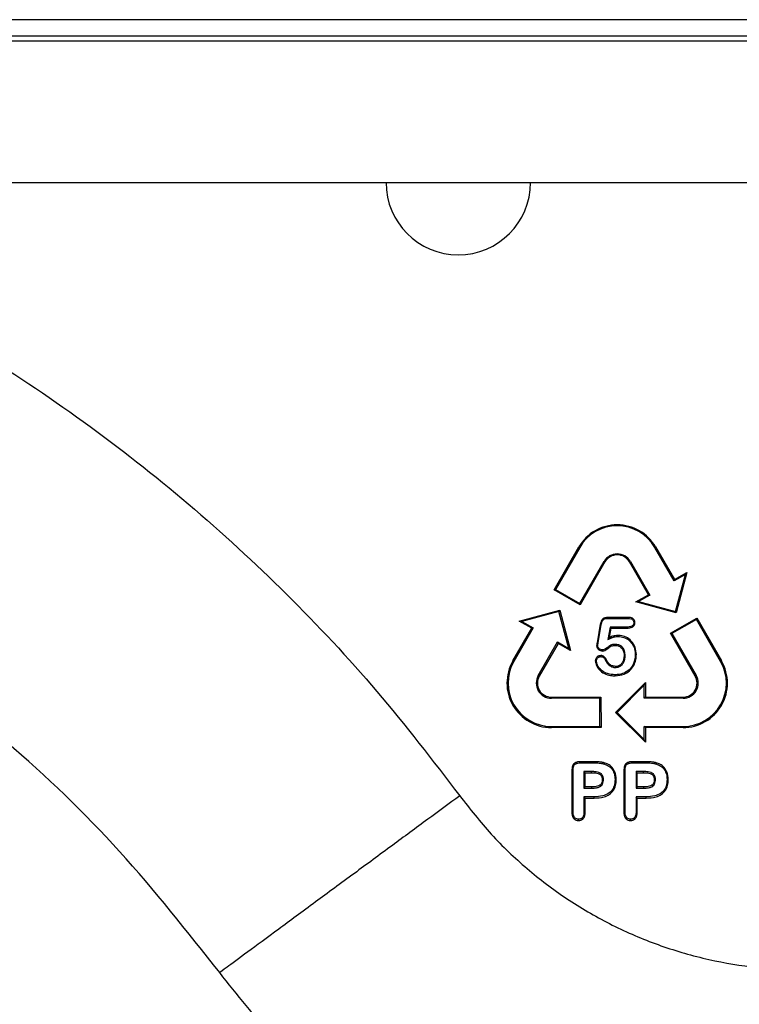
# Model space of a CAD drawing. Units: millimetres. Extents: x 150 to 4162, y 50 to 2920.
# Drawn here: x 2008 to 2057, y 2626 to 2694 of the extents above; entities that cross this region are included whole.
import ezdxf

# ---------------------------------------------------------------- set-up
doc = ezdxf.new("R2010")
doc.units = ezdxf.units.MM
doc.header["$LTSCALE"] = 10
doc.layers.get('0').update_dxf_attribs({"color": 1})
doc.layers.add('3004823', color=7, linetype='Continuous')

# ---------------------------------------------------------------- blocks, each defined once
blk = doc.blocks.new('1140515-M_002_Front_view')
for p, q in [((138.26, -23.732), (-138.26, -23.732)), ((-138.152, -24.854), (138.152, -24.854)), ((138.119, -25.207), (-138.119, -25.207)), ((-133.998, -35), (133.998, -35)), ((109.132, -63.171), (110.846, -60.209)), ((110.902, -60.242), (109.225, -63.146)), ((110.846, -60.209), (110.902, -60.242)), ((116.154, -60.209), (116.098, -60.242)), ((117.437, -62.562), (116.098, -60.242)), ((116.154, -60.209), (117.462, -62.47)), ((110.914, -64.121), (112.591, -61.217)), ((112.648, -61.25), (110.939, -64.216)), ((112.648, -61.25), (112.591, -61.217)), ((114.352, -61.25), (114.409, -61.217)), ((115.655, -63.512), (114.352, -61.25)), ((114.409, -61.217), (115.749, -63.537)), ((117.462, -62.47), (118.323, -61.974)), ((118.323, -61.974), (117.58, -64.758)), ((118.323, -61.974), (118.217, -62.112)), ((118.217, -62.112), (117.437, -62.562)), ((117.462, -62.47), (117.437, -62.562)), ((117.531, -64.673), (118.217, -62.112)), ((109.132, -63.171), (109.225, -63.146)), ((110.939, -64.216), (109.132, -63.171)), ((109.225, -63.146), (110.914, -64.121)), ((114.791, -64.01), (115.655, -63.512)), ((114.791, -64.01), (114.969, -63.987)), ((117.58, -64.758), (114.791, -64.01)), ((115.749, -63.537), (114.969, -63.987)), ((114.969, -63.987), (117.531, -64.673)), ((115.655, -63.512), (115.749, -63.537)), ((106.725, -65.335), (109.519, -64.588)), ((109.469, -64.673), (106.908, -65.359)), ((109.519, -64.588), (109.469, -64.673)), ((110.156, -67.234), (109.469, -64.673)), ((109.519, -64.588), (110.272, -67.385)), ((110.939, -64.216), (110.914, -64.121)), ((117.58, -64.758), (117.531, -64.673)), ((107.59, -65.835), (106.725, -65.335)), ((106.725, -65.335), (106.908, -65.359)), ((106.908, -65.359), (107.688, -65.809)), ((114.249, -65.08), (112.862, -65.08)), ((112.862, -65.08), (112.863, -65.15)), ((112.863, -65.15), (114.248, -65.15)), ((114.249, -65.08), (114.248, -65.15)), ((117.189, -66.173), (119.001, -65.129)), ((118.975, -65.225), (117.286, -66.2)), ((119.001, -65.129), (118.975, -65.225)), ((120.652, -68.129), (118.975, -65.225)), ((119.001, -65.129), (120.716, -68.092)), ((106.284, -68.092), (107.59, -65.835)), ((107.688, -65.809), (106.348, -68.129)), ((107.59, -65.835), (107.688, -65.809)), ((112.33, -65.556), (112.107, -66.835)), ((112.178, -66.847), (112.399, -65.569)), ((112.33, -65.556), (112.399, -65.569)), ((113.011, -65.75), (112.861, -66.613)), ((112.957, -66.481), (113.071, -65.821)), ((114.264, -65.75), (113.011, -65.75)), ((113.071, -65.821), (113.011, -65.75)), ((113.071, -65.821), (114.265, -65.821)), ((114.265, -65.821), (114.264, -65.75)), ((114.716, -65.454), (114.645, -65.454)), ((112.957, -66.481), (112.861, -66.613)), ((113.552, -66.328), (113.552, -66.4)), ((118.898, -69.142), (117.189, -66.173)), ((117.189, -66.173), (117.286, -66.2)), ((117.286, -66.2), (118.963, -69.104)), ((108.037, -69.104), (109.376, -66.784)), ((109.403, -66.883), (108.102, -69.142)), ((109.376, -66.784), (110.156, -67.234)), ((109.403, -66.883), (109.376, -66.784)), ((110.272, -67.385), (109.403, -66.883)), ((110.272, -67.385), (110.156, -67.234)), ((112.077, -67.027), (112.149, -67.028)), ((112.107, -66.835), (112.178, -66.847)), ((112.48, -67.411), (112.479, -67.338)), ((113.385, -67.023), (113.386, -66.95)), ((106.284, -68.092), (106.348, -68.129)), ((111.985, -68.086), (112.059, -68.086)), ((112.36, -67.727), (112.36, -67.8)), ((112.757, -68.024), (112.69, -68.055)), ((113.977, -67.737), (114.05, -67.737)), ((114.823, -67.659), (114.75, -67.659)), ((120.716, -68.092), (120.652, -68.129)), ((113.375, -68.476), (113.375, -68.55)), ((108.102, -69.142), (108.037, -69.104)), ((113.365, -69.125), (113.365, -69.05)), ((118.898, -69.142), (118.963, -69.104)), ((113.39, -71.654), (115.451, -69.597)), ((115.375, -69.779), (113.5, -71.654)), ((115.451, -69.597), (115.375, -69.779)), ((115.375, -70.679), (115.375, -69.779)), ((115.451, -69.597), (115.452, -70.602)), ((108.946, -70.602), (112.377, -70.602)), ((108.946, -70.602), (108.946, -70.679)), ((112.3, -70.679), (108.946, -70.679)), ((112.377, -70.602), (112.3, -70.679)), ((112.3, -72.629), (112.3, -70.679)), ((112.377, -70.602), (112.379, -72.708)), ((115.452, -70.602), (115.375, -70.679)), ((118.054, -70.679), (115.375, -70.679)), ((115.452, -70.602), (118.054, -70.602)), ((118.054, -70.602), (118.054, -70.679)), ((115.455, -73.723), (113.39, -71.654)), ((113.39, -71.654), (113.5, -71.654)), ((113.5, -71.654), (115.375, -73.529)), ((108.946, -72.629), (112.3, -72.629)), ((108.946, -72.708), (108.946, -72.629)), ((112.379, -72.708), (108.946, -72.708)), ((112.379, -72.708), (112.3, -72.629)), ((115.375, -72.629), (118.054, -72.629)), ((115.375, -73.529), (115.375, -72.629)), ((115.454, -72.708), (115.375, -72.629)), ((115.454, -72.708), (115.455, -73.723)), ((118.054, -72.708), (115.454, -72.708)), ((118.054, -72.708), (118.054, -72.629)), ((115.455, -73.723), (115.375, -73.529)), ((111.913, -75.068), (110.932, -75.068)), ((110.932, -75.068), (110.934, -75.15)), ((110.934, -75.15), (111.913, -75.15)), ((111.913, -75.068), (111.913, -75.15)), ((112.605, -75.142), (112.582, -75.22)), ((115.513, -75.068), (114.532, -75.068)), ((114.532, -75.068), (114.534, -75.15)), ((114.534, -75.15), (115.513, -75.15)), ((115.513, -75.068), (115.513, -75.15)), ((116.205, -75.142), (116.182, -75.22)), ((110.367, -75.625), (110.364, -78.583)), ((110.367, -75.625), (110.45, -75.626)), ((110.45, -78.582), (110.45, -75.626)), ((111.72, -75.75), (111.2, -75.75)), ((111.2, -75.75), (111.2, -76.9)), ((111.283, -75.833), (111.2, -75.75)), ((111.284, -76.816), (111.283, -75.833)), ((111.283, -75.833), (111.719, -75.833)), ((111.719, -75.833), (111.72, -75.75)), ((112.343, -75.975), (112.402, -75.917)), ((113.967, -75.625), (113.964, -78.583)), ((113.967, -75.625), (114.05, -75.626)), ((114.05, -78.582), (114.05, -75.626)), ((115.32, -75.75), (114.8, -75.75)), ((114.8, -75.75), (114.8, -76.9)), ((114.883, -75.833), (114.8, -75.75)), ((114.883, -75.833), (115.319, -75.833)), ((114.884, -76.816), (114.883, -75.833)), ((115.319, -75.833), (115.32, -75.75)), ((115.943, -75.975), (116.002, -75.917)), ((111.284, -76.816), (111.2, -76.9)), ((111.2, -76.9), (111.72, -76.9)), ((111.719, -76.816), (111.284, -76.816)), ((111.719, -76.816), (111.72, -76.9)), ((112.467, -76.323), (112.55, -76.323)), ((113.433, -76.306), (113.35, -76.306)), ((114.884, -76.816), (114.8, -76.9)), ((114.8, -76.9), (115.32, -76.9)), ((115.319, -76.816), (114.884, -76.816)), ((115.319, -76.816), (115.32, -76.9)), ((116.067, -76.323), (116.15, -76.323)), ((117.033, -76.306), (116.95, -76.306)), ((111.906, -77.5), (111.2, -77.5)), ((111.2, -77.5), (111.2, -78.579)), ((111.285, -77.585), (111.2, -77.5)), ((111.286, -78.58), (111.285, -77.585)), ((111.285, -77.585), (111.907, -77.585)), ((111.907, -77.585), (111.906, -77.5)), ((115.506, -77.5), (114.8, -77.5)), ((114.8, -77.5), (114.8, -78.579)), ((114.885, -77.585), (114.8, -77.5)), ((114.886, -78.58), (114.885, -77.585)), ((114.885, -77.585), (115.507, -77.585)), ((115.507, -77.585), (115.506, -77.5)), ((110.364, -78.583), (110.45, -78.582)), ((111.286, -78.58), (111.2, -78.579)), ((113.964, -78.583), (114.05, -78.582)), ((114.886, -78.58), (114.8, -78.579)), ((110.827, -79.137), (110.827, -79.05)), ((114.427, -79.137), (114.427, -79.05))]:
    blk.add_line(p, q)
for centre, radius, start, end in [((102.5, -35), 5, 180, 270), ((102.5, -35), 5, 270, 0), ((113.5, -61.745), 3.066, 30.05801, 149.94199), ((113.5, -61.742), 3, 30, 150), ((113.5, -61.742), 1.05, 30, 150), ((113.5, -61.741), 0.984, 29.94199, 150.05801), ((108.946, -69.633), 3.076, 149.94199, 270), ((118.054, -69.633), 3.076, 270, 30.05801), ((108.946, -69.629), 3, 150, 270), ((118.054, -69.629), 3, 270, 30), ((108.946, -69.629), 1.05, 150, 270), ((108.946, -69.628), 0.974, 150.05801, 270), ((118.054, -69.629), 1.05, 270, 30), ((118.054, -69.628), 0.974, 270, 29.94199)]:
    blk.add_arc(centre, radius, start, end)
for points, knots in [([(44.012, -35), (46.841, -35.987), (52.576, -37.988), (60.882, -41.853), (68.948, -46.332), (76.63, -51.445), (83.891, -57.139), (90.677, -63.385), (96.992, -70.112), (100.729, -74.984), (102.6, -77.423)], [0, 0, 0, 0, 0.122226, 0.247806, 0.373328, 0.49847, 0.624003, 0.749533, 0.874608, 1, 1, 1, 1]), ([(112.862, -65.08), (112.786, -65.084), (112.666, -65.09), (112.517, -65.163), (112.414, -65.278), (112.358, -65.417), (112.337, -65.518), (112.33, -65.556)], [0, 0, 0, 0, 0.283946, 0.447261, 0.611246, 0.853549, 1, 1, 1, 1]), ([(112.399, -65.569), (112.416, -65.494), (112.44, -65.382), (112.524, -65.253), (112.63, -65.179), (112.749, -65.153), (112.831, -65.151), (112.863, -65.15)], [0, 0, 0, 0, 0.324557, 0.485616, 0.648523, 0.862671, 1, 1, 1, 1]), ([(114.248, -65.15), (114.314, -65.153), (114.411, -65.157), (114.526, -65.206), (114.591, -65.263), (114.631, -65.336), (114.643, -65.402), (114.645, -65.442), (114.645, -65.454)], [0, 0, 0, 0, 0.341022, 0.507716, 0.648511, 0.789598, 0.93669, 1, 1, 1, 1]), ([(114.716, -65.454), (114.711, -65.402), (114.704, -65.313), (114.638, -65.206), (114.542, -65.132), (114.408, -65.086), (114.304, -65.082), (114.249, -65.08)], [0, 0, 0, 0, 0.231198, 0.385687, 0.540404, 0.760203, 1, 1, 1, 1]), ([(114.645, -65.454), (114.643, -65.488), (114.637, -65.558), (114.581, -65.644), (114.497, -65.71), (114.388, -65.745), (114.306, -65.748), (114.264, -65.75)], [0, 0, 0, 0, 0.18901, 0.381144, 0.545212, 0.770048, 1, 1, 1, 1]), ([(114.265, -65.821), (114.334, -65.817), (114.445, -65.811), (114.584, -65.741), (114.669, -65.649), (114.711, -65.547), (114.715, -65.481), (114.716, -65.454)], [0, 0, 0, 0, 0.312912, 0.50511, 0.698591, 0.877379, 1, 1, 1, 1]), ([(112.861, -66.613), (112.928, -66.577), (113.068, -66.503), (113.299, -66.42), (113.466, -66.407), (113.552, -66.4)], [0, 0, 0, 0, 0.313003, 0.650116, 1, 1, 1, 1]), ([(113.552, -66.328), (113.479, -66.333), (113.329, -66.343), (113.13, -66.403), (113.009, -66.458), (112.957, -66.481)], [0, 0, 0, 0, 0.354562, 0.724562, 1, 1, 1, 1]), ([(114.823, -67.659), (114.807, -67.491), (114.774, -67.148), (114.505, -66.715), (114.13, -66.439), (113.798, -66.337), (113.606, -66.33), (113.552, -66.328)], [0, 0, 0, 0, 0.245603, 0.501637, 0.718942, 0.92004, 1, 1, 1, 1]), ([(113.552, -66.4), (113.694, -66.414), (113.978, -66.442), (114.343, -66.668), (114.598, -66.987), (114.732, -67.331), (114.744, -67.56), (114.75, -67.659)], [0, 0, 0, 0, 0.2194971, 0.4403343, 0.6435395, 0.8475475, 1, 1, 1, 1]), ([(112.107, -66.835), (112.104, -66.852), (112.098, -66.886), (112.087, -66.95), (112.08, -66.998), (112.077, -67.027)], [0, 0, 0, 0, 0.266208, 0.541451, 1, 1, 1, 1]), ([(112.077, -67.027), (112.081, -67.07), (112.091, -67.163), (112.172, -67.277), (112.277, -67.363), (112.385, -67.405), (112.453, -67.409), (112.48, -67.411)], [0, 0, 0, 0, 0.20903, 0.449932, 0.662916, 0.869493, 1, 1, 1, 1]), ([(112.149, -67.028), (112.154, -66.998), (112.16, -66.952), (112.171, -66.892), (112.176, -66.862), (112.178, -66.847)], [0, 0, 0, 0, 0.499671, 0.749835, 1, 1, 1, 1]), ([(112.479, -67.338), (112.438, -67.333), (112.357, -67.325), (112.255, -67.256), (112.183, -67.172), (112.153, -67.09), (112.15, -67.044), (112.149, -67.028)], [0, 0, 0, 0, 0.243199, 0.488756, 0.718518, 0.905523, 1, 1, 1, 1]), ([(113.386, -66.95), (113.29, -66.952), (113.096, -66.957), (112.866, -67.133), (112.678, -67.292), (112.533, -67.325), (112.479, -67.338)], [0, 0, 0, 0, 0.277169, 0.563282, 0.835365, 1, 1, 1, 1]), ([(112.48, -67.411), (112.537, -67.399), (112.699, -67.368), (112.891, -67.208), (113.1, -67.041), (113.278, -67.023), (113.37, -67.023), (113.385, -67.023)], [0, 0, 0, 0, 0.171882, 0.485233, 0.726901, 0.953889, 1, 1, 1, 1]), ([(113.385, -67.023), (113.462, -67.03), (113.598, -67.044), (113.767, -67.149), (113.889, -67.303), (113.966, -67.506), (113.973, -67.661), (113.977, -67.737)], [0, 0, 0, 0, 0.221549, 0.38816, 0.554869, 0.782502, 1, 1, 1, 1]), ([(114.05, -67.737), (114.042, -67.621), (114.029, -67.427), (113.906, -67.193), (113.755, -67.047), (113.576, -66.964), (113.448, -66.954), (113.386, -66.95)], [0, 0, 0, 0, 0.298382, 0.500356, 0.669426, 0.838354, 1, 1, 1, 1]), ([(85.991, -89.661), (83.742, -86.813), (79.245, -81.117), (71.805, -73.937), (66.481, -69.913), (64.05, -68.076)], [0, 0, 0, 0, 0.352136, 0.704271, 1, 1, 1, 1]), ([(112.36, -67.727), (112.314, -67.731), (112.227, -67.738), (112.118, -67.808), (112.04, -67.897), (111.993, -67.994), (111.988, -68.058), (111.985, -68.086)], [0, 0, 0, 0, 0.237995, 0.450888, 0.662428, 0.855865, 1, 1, 1, 1]), ([(111.985, -68.086), (112.005, -68.2), (112.045, -68.425), (112.262, -68.743), (112.598, -68.99), (112.995, -69.113), (113.254, -69.121), (113.365, -69.125)], [0, 0, 0, 0, 0.180656, 0.357518, 0.591518, 0.82537, 1, 1, 1, 1]), ([(112.059, -68.086), (112.064, -68.052), (112.072, -67.984), (112.133, -67.898), (112.209, -67.832), (112.291, -67.803), (112.34, -67.801), (112.36, -67.8)], [0, 0, 0, 0, 0.220494, 0.442008, 0.67546, 0.870166, 1, 1, 1, 1]), ([(113.365, -69.05), (113.182, -69.04), (112.859, -69.023), (112.468, -68.814), (112.207, -68.555), (112.081, -68.299), (112.064, -68.136), (112.059, -68.086)], [0, 0, 0, 0, 0.304177, 0.535875, 0.725793, 0.916138, 1, 1, 1, 1]), ([(112.757, -68.024), (112.727, -67.965), (112.677, -67.867), (112.555, -67.768), (112.449, -67.73), (112.382, -67.728), (112.36, -67.727)], [0, 0, 0, 0, 0.3720355, 0.6221255, 0.8734747, 1, 1, 1, 1]), ([(112.36, -67.8), (112.398, -67.803), (112.474, -67.809), (112.578, -67.876), (112.648, -67.964), (112.678, -68.03), (112.69, -68.055)], [0, 0, 0, 0, 0.253847, 0.51035, 0.808201, 1, 1, 1, 1]), ([(112.69, -68.055), (112.752, -68.165), (112.853, -68.345), (113.095, -68.507), (113.268, -68.547), (113.361, -68.55), (113.375, -68.55)], [0, 0, 0, 0, 0.417437, 0.685223, 0.953645, 1, 1, 1, 1]), ([(113.375, -68.476), (113.291, -68.466), (113.13, -68.448), (112.92, -68.295), (112.812, -68.14), (112.765, -68.042), (112.757, -68.024)], [0, 0, 0, 0, 0.307947, 0.595394, 0.928819, 1, 1, 1, 1]), ([(113.365, -69.125), (113.572, -69.106), (113.932, -69.073), (114.372, -68.792), (114.655, -68.436), (114.802, -68.04), (114.817, -67.777), (114.823, -67.659)], [0, 0, 0, 0, 0.265669, 0.462168, 0.658962, 0.846722, 1, 1, 1, 1]), ([(114.75, -67.659), (114.728, -67.871), (114.691, -68.227), (114.41, -68.65), (114.064, -68.913), (113.696, -69.037), (113.458, -69.046), (113.365, -69.05)], [0, 0, 0, 0, 0.287292, 0.481011, 0.674978, 0.872646, 1, 1, 1, 1]), ([(113.977, -67.737), (113.966, -67.859), (113.949, -68.054), (113.813, -68.289), (113.651, -68.424), (113.492, -68.472), (113.402, -68.475), (113.375, -68.476)], [0, 0, 0, 0, 0.342515, 0.543919, 0.74676, 0.924612, 1, 1, 1, 1]), ([(113.375, -68.55), (113.459, -68.542), (113.612, -68.528), (113.801, -68.403), (113.949, -68.221), (114.037, -67.989), (114.046, -67.815), (114.05, -67.737)], [0, 0, 0, 0, 0.211049, 0.384933, 0.557954, 0.800865, 1, 1, 1, 1]), ([(110.932, -75.068), (110.852, -75.072), (110.722, -75.079), (110.556, -75.152), (110.453, -75.253), (110.379, -75.415), (110.372, -75.542), (110.367, -75.625)], [0, 0, 0, 0, 0.262893, 0.42396, 0.586216, 0.727105, 1, 1, 1, 1]), ([(110.45, -75.626), (110.455, -75.536), (110.461, -75.409), (110.548, -75.268), (110.65, -75.194), (110.783, -75.155), (110.884, -75.152), (110.934, -75.15)], [0, 0, 0, 0, 0.337238, 0.476589, 0.616292, 0.809421, 1, 1, 1, 1]), ([(112.605, -75.142), (112.527, -75.123), (112.374, -75.088), (112.142, -75.072), (111.989, -75.069), (111.913, -75.068)], [0, 0, 0, 0, 0.3434633, 0.6737904, 1, 1, 1, 1]), ([(111.913, -75.15), (111.993, -75.151), (112.145, -75.154), (112.37, -75.17), (112.511, -75.204), (112.582, -75.22)], [0, 0, 0, 0, 0.356472, 0.676543, 1, 1, 1, 1]), ([(112.582, -75.22), (112.698, -75.264), (112.93, -75.35), (113.18, -75.618), (113.327, -75.948), (113.342, -76.182), (113.35, -76.306)], [0, 0, 0, 0, 0.255698, 0.513581, 0.74102, 1, 1, 1, 1]), ([(113.433, -76.306), (113.416, -76.122), (113.388, -75.816), (113.154, -75.451), (112.89, -75.24), (112.69, -75.171), (112.605, -75.142)], [0, 0, 0, 0, 0.354316, 0.589682, 0.825259, 1, 1, 1, 1]), ([(114.532, -75.068), (114.452, -75.072), (114.322, -75.079), (114.156, -75.152), (114.053, -75.253), (113.979, -75.415), (113.972, -75.542), (113.967, -75.625)], [0, 0, 0, 0, 0.262893, 0.42396, 0.586216, 0.727105, 1, 1, 1, 1]), ([(114.05, -75.626), (114.055, -75.536), (114.061, -75.409), (114.148, -75.268), (114.25, -75.194), (114.383, -75.155), (114.484, -75.152), (114.534, -75.15)], [0, 0, 0, 0, 0.3372376, 0.4765892, 0.6162924, 0.8094205, 1, 1, 1, 1]), ([(116.205, -75.142), (116.127, -75.123), (115.974, -75.088), (115.742, -75.072), (115.589, -75.069), (115.513, -75.068)], [0, 0, 0, 0, 0.343463, 0.67379, 1, 1, 1, 1]), ([(115.513, -75.15), (115.593, -75.151), (115.745, -75.154), (115.97, -75.17), (116.111, -75.204), (116.182, -75.22)], [0, 0, 0, 0, 0.356472, 0.676543, 1, 1, 1, 1]), ([(116.182, -75.22), (116.298, -75.264), (116.53, -75.35), (116.78, -75.618), (116.927, -75.948), (116.942, -76.182), (116.95, -76.306)], [0, 0, 0, 0, 0.255698, 0.513581, 0.74102, 1, 1, 1, 1]), ([(117.033, -76.306), (117.016, -76.122), (116.988, -75.816), (116.754, -75.451), (116.49, -75.24), (116.29, -75.171), (116.205, -75.142)], [0, 0, 0, 0, 0.3543156, 0.5896824, 0.8252592, 1, 1, 1, 1]), ([(111.719, -75.833), (111.782, -75.834), (111.908, -75.835), (112.095, -75.86), (112.249, -75.9), (112.321, -75.958), (112.343, -75.975)], [0, 0, 0, 0, 0.288737, 0.578437, 0.869964, 1, 1, 1, 1]), ([(112.402, -75.917), (112.349, -75.88), (112.24, -75.805), (112.001, -75.759), (111.827, -75.753), (111.72, -75.75)], [0, 0, 0, 0, 0.268053, 0.549658, 1, 1, 1, 1]), ([(112.343, -75.975), (112.356, -75.991), (112.382, -76.021), (112.414, -76.071), (112.436, -76.126), (112.453, -76.182), (112.464, -76.248), (112.465, -76.295), (112.467, -76.323)], [0, 0, 0, 0, 0.160575, 0.315364, 0.47003, 0.624564, 0.779142, 1, 1, 1, 1]), ([(112.55, -76.323), (112.548, -76.285), (112.544, -76.183), (112.501, -76.037), (112.431, -75.952), (112.402, -75.917)], [0, 0, 0, 0, 0.257923, 0.6969177, 1, 1, 1, 1]), ([(115.319, -75.833), (115.382, -75.834), (115.508, -75.835), (115.695, -75.86), (115.849, -75.9), (115.921, -75.958), (115.943, -75.975)], [0, 0, 0, 0, 0.288737, 0.578437, 0.869964, 1, 1, 1, 1]), ([(116.002, -75.917), (115.949, -75.88), (115.84, -75.805), (115.601, -75.759), (115.427, -75.753), (115.32, -75.75)], [0, 0, 0, 0, 0.268053, 0.549658, 1, 1, 1, 1]), ([(115.943, -75.975), (115.956, -75.991), (115.982, -76.021), (116.014, -76.071), (116.036, -76.126), (116.053, -76.182), (116.064, -76.248), (116.065, -76.295), (116.067, -76.323)], [0, 0, 0, 0, 0.160575, 0.315364, 0.47003, 0.624564, 0.779142, 1, 1, 1, 1]), ([(116.15, -76.323), (116.148, -76.285), (116.144, -76.183), (116.101, -76.037), (116.031, -75.952), (116.002, -75.917)], [0, 0, 0, 0, 0.257923, 0.696918, 1, 1, 1, 1]), ([(112.467, -76.323), (112.463, -76.386), (112.456, -76.49), (112.388, -76.619), (112.284, -76.712), (112.06, -76.806), (111.861, -76.812), (111.719, -76.816)], [0, 0, 0, 0, 0.183762, 0.30133, 0.418742, 0.587647, 1, 1, 1, 1]), ([(111.72, -76.9), (111.836, -76.896), (112.029, -76.889), (112.27, -76.819), (112.426, -76.708), (112.524, -76.557), (112.547, -76.42), (112.549, -76.339), (112.55, -76.323)], [0, 0, 0, 0, 0.303124, 0.500193, 0.644916, 0.79067, 0.956346, 1, 1, 1, 1]), ([(113.35, -76.306), (113.34, -76.462), (113.322, -76.728), (113.141, -77.065), (112.87, -77.308), (112.444, -77.475), (112.105, -77.491), (111.906, -77.5)], [0, 0, 0, 0, 0.216978, 0.370636, 0.524557, 0.721459, 1, 1, 1, 1]), ([(111.907, -77.585), (112.137, -77.573), (112.502, -77.554), (112.966, -77.349), (113.247, -77.07), (113.411, -76.705), (113.425, -76.446), (113.433, -76.306)], [0, 0, 0, 0, 0.3032426, 0.4804281, 0.6591329, 0.8153485, 1, 1, 1, 1]), ([(116.067, -76.323), (116.063, -76.386), (116.056, -76.49), (115.988, -76.619), (115.884, -76.712), (115.66, -76.806), (115.461, -76.812), (115.319, -76.816)], [0, 0, 0, 0, 0.183762, 0.30133, 0.418742, 0.587647, 1, 1, 1, 1]), ([(115.32, -76.9), (115.436, -76.896), (115.629, -76.889), (115.87, -76.819), (116.026, -76.708), (116.124, -76.557), (116.147, -76.42), (116.149, -76.339), (116.15, -76.323)], [0, 0, 0, 0, 0.303124, 0.500193, 0.644916, 0.79067, 0.956346, 1, 1, 1, 1]), ([(116.95, -76.306), (116.94, -76.462), (116.922, -76.728), (116.741, -77.065), (116.47, -77.308), (116.044, -77.475), (115.705, -77.491), (115.506, -77.5)], [0, 0, 0, 0, 0.216978, 0.370636, 0.524557, 0.721459, 1, 1, 1, 1]), ([(115.507, -77.585), (115.737, -77.573), (116.102, -77.554), (116.566, -77.349), (116.847, -77.07), (117.011, -76.705), (117.025, -76.446), (117.033, -76.306)], [0, 0, 0, 0, 0.303243, 0.480428, 0.659133, 0.815348, 1, 1, 1, 1]), ([(102.6, -77.423), (101.861, -77.967), (100.287, -79.127), (97.82, -80.945), (95.173, -82.896), (92.472, -84.886), (89.912, -86.772), (87.782, -88.341), (86.285, -89.445), (86.09, -89.588), (85.991, -89.661)], [0, 0, 0, 0, 0.084972, 0.181072, 0.289314, 0.410283, 0.543797, 0.688561, 0.841932, 1, 1, 1, 1]), ([(102.6, -77.423), (103.307, -78.328), (104.718, -80.135), (107.221, -82.507), (109.962, -84.591), (112.939, -86.331), (116.098, -87.717), (119.385, -88.706), (122.756, -89.333), (125.026, -89.416), (126.165, -89.458)], [0, 0, 0, 0, 0.125386, 0.250387, 0.375704, 0.501054, 0.626462, 0.751915, 0.875615, 1, 1, 1, 1]), ([(110.364, -78.583), (110.369, -78.668), (110.377, -78.804), (110.464, -78.974), (110.578, -79.077), (110.707, -79.13), (110.791, -79.135), (110.827, -79.137)], [0, 0, 0, 0, 0.311186, 0.498967, 0.687493, 0.869537, 1, 1, 1, 1]), ([(110.827, -79.05), (110.781, -79.046), (110.698, -79.04), (110.592, -78.977), (110.509, -78.884), (110.458, -78.746), (110.453, -78.64), (110.45, -78.582)], [0, 0, 0, 0, 0.198556, 0.3657855, 0.5326125, 0.7417304, 1, 1, 1, 1]), ([(111.2, -78.579), (111.196, -78.652), (111.19, -78.769), (111.118, -78.913), (111.024, -79.002), (110.92, -79.045), (110.852, -79.049), (110.827, -79.05)], [0, 0, 0, 0, 0.323566, 0.512186, 0.701377, 0.885257, 1, 1, 1, 1]), ([(110.827, -79.137), (110.883, -79.132), (110.987, -79.122), (111.118, -79.038), (111.214, -78.925), (111.277, -78.767), (111.283, -78.648), (111.286, -78.58)], [0, 0, 0, 0, 0.205701, 0.382918, 0.559516, 0.748586, 1, 1, 1, 1]), ([(113.964, -78.583), (113.969, -78.668), (113.977, -78.804), (114.064, -78.974), (114.178, -79.077), (114.307, -79.13), (114.391, -79.135), (114.427, -79.137)], [0, 0, 0, 0, 0.311186, 0.498967, 0.687493, 0.869537, 1, 1, 1, 1]), ([(114.427, -79.05), (114.381, -79.046), (114.298, -79.04), (114.192, -78.977), (114.109, -78.884), (114.058, -78.746), (114.053, -78.64), (114.05, -78.582)], [0, 0, 0, 0, 0.198556, 0.365786, 0.532613, 0.74173, 1, 1, 1, 1]), ([(114.8, -78.579), (114.796, -78.652), (114.79, -78.769), (114.718, -78.913), (114.624, -79.002), (114.52, -79.045), (114.452, -79.049), (114.427, -79.05)], [0, 0, 0, 0, 0.3235662, 0.5121862, 0.7013773, 0.8852572, 1, 1, 1, 1]), ([(114.427, -79.137), (114.483, -79.132), (114.587, -79.122), (114.718, -79.038), (114.814, -78.925), (114.877, -78.767), (114.883, -78.648), (114.886, -78.58)], [0, 0, 0, 0, 0.205701, 0.382918, 0.559516, 0.748586, 1, 1, 1, 1]), ([(100.409, -102.808), (98.207, -101.336), (94.382, -98.78), (89.626, -94.243), (87.203, -91.188), (85.991, -89.661)], [0, 0, 0, 0, 0.404275, 0.702147, 1, 1, 1, 1]), ([(112.263, -107.965), (112.265, -107.963), (112.332, -107.905), (112.656, -107.626), (113.662, -106.745), (115.21, -105.348), (117.11, -103.533), (119.156, -101.431), (121.143, -99.186), (123.072, -96.683), (124.548, -94.317), (125.541, -92.126), (125.988, -90.622), (126.134, -89.714), (126.165, -89.458), (126.165, -89.458)], [0, 0, 0, 0, 0.003417, 0.106371, 0.213422, 0.329581, 0.450247, 0.553331, 0.658628, 0.757712, 0.859073, 0.917265, 0.97682, 0.999998, 1, 1, 1, 1]), ([(128.588, -89.697), (128.472, -90.631), (128.24, -92.501), (127.318, -95.493), (125.975, -98.598), (124.238, -101.718), (122.4, -104.557), (120.505, -107.18), (118.703, -109.473), (117.303, -111.143), (116.407, -112.18), (116.007, -112.633), (115.885, -112.77), (115.859, -112.799), (115.857, -112.802)], [0, 0, 0, 0, 0.076954, 0.154021, 0.257078, 0.36023, 0.463415, 0.566549, 0.681108, 0.795509, 0.877584, 0.959622, 0.995477, 1, 1, 1, 1])]:
    blk.add_open_spline(points, degree=3, knots=knots)

msp = doc.modelspace()

# ---------------------------------------------------------------- block references
at = {"layer": '3004823'}
msp.add_blockref('1140515-M_002_Front_view', (1935.361, 2717.53), dxfattribs=at)

doc.saveas('drawing.dxf')
